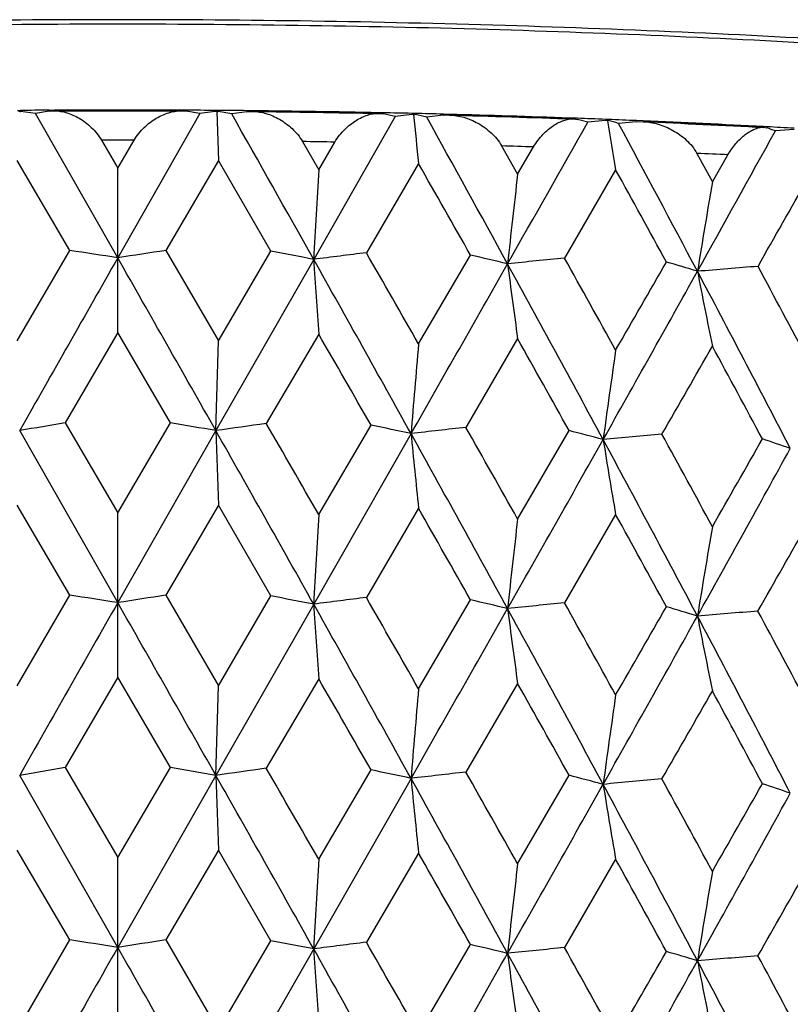
# Model space of a CAD drawing. Units: inches. Extents: x 0 to 11, y 0 to 8.5.
# Drawn here: x 4.7 to 4.8, y 5.7 to 5.9 of the extents above; entities that cross this region are included whole.
import ezdxf

# ---------------------------------------------------------------- set-up
doc = ezdxf.new("R2010")
doc.units = ezdxf.units.IN
doc.header["$LTSCALE"] = 0.605
doc.header["$MEASUREMENT"] = 0
doc.layers.get('0').update_dxf_attribs({"linetype": 'CONTINUOUS'})

msp = doc.modelspace()

# ---------------------------------------------------------------- linework, layer by layer
at = {"color": 7, "linetype": 'Continuous'}
for p, q in [((4.7290096364, 5.8424830921), (4.7293451453, 5.842485656799999)), ((4.7292905271, 5.8423716577), (4.7293464509, 5.8423720811)), ((4.7309666506, 5.8421390812), (4.7293464509, 5.8423720811)), ((4.732450373, 5.8423920347), (4.7309666506, 5.8421390812)), ((4.7398150094, 5.826623469199999), (4.7309666506, 5.8421390812)), ((4.7324496597, 5.842505544), (4.7329962349, 5.8425083277)), ((4.732450373, 5.8423920347), (4.7329968216, 5.842438020399999)), ((4.7486633682, 5.8421390812), (4.7398150094, 5.826623469199999)), ((4.7466331972, 5.842438020399999), (4.7471796458, 5.8423920347)), ((4.7471801412, 5.8425046012), (4.746633312799999, 5.8425070076)), ((4.7486633682, 5.8421390812), (4.7471796458, 5.8423920347)), ((4.7502835679, 5.8423720811), (4.7486633682, 5.8421390812)), ((4.7506199187, 5.842481725700001), (4.7502843907, 5.8424841883)), ((4.7504603775, 5.8423935715), (4.7504613626, 5.8423641901)), ((4.7504603775, 5.8423935715), (4.7504613637, 5.842364209299999)), ((4.7504613626, 5.8423641901), (4.7506412693, 5.8370970953)), ((4.7505631739, 5.8423699419), (4.7506190951, 5.8423695072)), ((4.7520751438, 5.8421129092), (4.7506190951, 5.8423695072)), ((4.7537204375, 5.8423418597), (4.7520751438, 5.8421129092)), ((4.7537204375, 5.8423418597), (4.7543245344, 5.8423790165)), ((4.7543259218, 5.8424493657), (4.7537222262, 5.8424555364)), ((4.769681065299999, 5.8418420998), (4.7608970667, 5.826461747000001)), ((4.76788559, 5.8421704422), (4.768374139200001, 5.8421164606)), ((4.7683767183, 5.8422309117), (4.7678867351, 5.8422403715)), ((4.769681065299999, 5.8418420998), (4.768374139200001, 5.8421164606)), ((4.7714487904, 5.8420491106), (4.769681065299999, 5.8418420998)), ((4.7717833997, 5.8421553799), (4.771451308000001, 5.842162738)), ((4.7716418778, 5.8420677636), (4.7716458801, 5.842027871699999)), ((4.7717255342, 5.8420427036), (4.7717808746, 5.8420414155)), ((4.7719941672, 5.8419951947), (4.7717808746, 5.8420414155)), ((4.7730578315, 5.8417638524), (4.7719941673, 5.8419951947)), ((4.7748478135, 5.841966450599999), (4.7730578315, 5.8417638524)), ((4.7748478135, 5.841966450599999), (4.7755104653, 5.841993746799999)), ((4.7755133743, 5.842064365700001), (4.7748522282, 5.842081389800001)), ((4.7892814855, 5.8416344666), (4.788416997200001, 5.8416657493)), ((4.7888463622, 5.841579239600001), (4.7892755773, 5.8415179652)), ((4.7903922963, 5.8412250125), (4.7892755773, 5.8415179652)), ((4.7922894075, 5.84140391), (4.7903922963, 5.8412250125)), ((4.7926199439, 5.8415081609), (4.7922937775, 5.841520736100001)), ((4.7924967913, 5.8414194909), (4.792504509800001, 5.8413729199)), ((4.7925604451, 5.8413933009), (4.7926146412, 5.8413911725)), ((4.7956157055, 5.841269659500001), (4.793699402900001, 5.8410954925)), ((4.7956157055, 5.841269659500001), (4.7963390433, 5.841285778500001)), ((4.796342195299999, 5.8413569348), (4.795622011, 5.841387056699999)), ((4.8089457974, 5.8406524175), (4.8093023436, 5.8406706215)), ((4.8093023436, 5.8406706215), (4.809669483, 5.8406026899)), ((4.8096789997, 5.8407224531), (4.8093088038, 5.8407420699)), ((4.8125915663, 5.8404430999), (4.810584535799999, 5.8402941513)), ((4.7380645356, 5.839270866000001), (4.7398150094, 5.8362750864)), ((4.7398150094, 5.8362750864), (4.7415654832, 5.839270866000001)), ((4.7596975204, 5.8391317737), (4.7614397382, 5.8361092013)), ((4.7614397382, 5.8361092013), (4.763180505799999, 5.839078199299999)), ((4.7811264837, 5.8386623497), (4.7828425681, 5.835613248400001)), ((4.7828425681, 5.835613248400001), (4.7845557667, 5.8385557508)), ((4.8021315354, 5.8378674109), (4.8038038769, 5.8347923168)), ((4.8038038769, 5.8347923168), (4.805471927, 5.8377088813)), ((4.7346520095, 5.8274254499), (4.7289887492, 5.837097095700001)), ((4.750641269, 5.837097095800001), (4.7449780094, 5.8274254503)), ((4.7562969188, 5.827338621699999), (4.750641269, 5.837097095800001)), ((4.7721826965, 5.8367657515), (4.7665699393, 5.8271806053)), ((4.7398150094, 5.8185943325), (4.7398150094, 5.8362750864)), ((4.793391987900001, 5.836106462999999), (4.7878873275, 5.826606599500001)), ((4.7289887496, 5.8176900037), (4.7346520095, 5.8274254499)), ((4.7449780094, 5.8274254503), (4.7506412692, 5.8176900037)), ((4.7506412692, 5.8176900037), (4.7562969188, 5.827338621699999)), ((4.7721826969, 5.817358659500001), (4.7777727014, 5.8269210111)), ((4.7608970667, 5.826461747000001), (4.7503696007, 5.8080393329)), ((4.7398150094, 5.8185943326), (4.7341479709, 5.8088795937)), ((4.745482047599999, 5.8088795941), (4.7398150094, 5.8185943326)), ((4.7614397383, 5.8184284477), (4.755794174, 5.8088004885)), ((4.7503696007, 5.8080393329), (4.7506412692, 5.8176900037)), ((4.7828425681, 5.8179324947), (4.7772764093, 5.8083905417)), ((4.7341479709, 5.8088795937), (4.7398150094, 5.7991863412)), ((4.7398150094, 5.7991863412), (4.745482047599999, 5.8088795941)), ((4.7398150094, 5.789535944600001), (4.7292604181, 5.8080393329)), ((4.7503696007, 5.8080393329), (4.7398150094, 5.789535944600001)), ((4.7503696007, 5.8080393329), (4.7506412692, 5.800010067000001)), ((4.7614397382, 5.7990204562), (4.767070099200001, 5.808627045800001)), ((4.7828425681, 5.7985245033), (4.7883784768, 5.8080454356)), ((4.7713704788, 5.8077163032), (4.7608971787, 5.789374221599999)), ((4.734653084700001, 5.7903376279), (4.7289887499, 5.8000100666)), ((4.7506412696, 5.8000100666), (4.744976933899999, 5.7903376274)), ((4.7562979911, 5.7902507832), (4.7506412696, 5.8000100666)), ((4.7721826972, 5.7996787223), (4.766568872, 5.7900927989)), ((4.7398150094, 5.781508436599999), (4.7398150094, 5.7991863412)), ((4.7933919885, 5.7990194339), (4.7878862792, 5.7895188092)), ((4.7289887496, 5.7806004488), (4.734653084700001, 5.7903376279)), ((4.744976933899999, 5.7903376274), (4.7506412692, 5.7806004488)), ((4.7506412692, 5.7806004488), (4.7562979911, 5.7902507832)), ((4.7721826969, 5.7802691046), (4.777773759800001, 5.7898331563)), ((4.7608971787, 5.789374221599999), (4.7503696303, 5.7709514548)), ((4.7398150093, 5.781508436599999), (4.7341474101, 5.771791890399999)), ((4.7454826089, 5.7717918901), (4.7398150093, 5.781508436599999)), ((4.7614397382, 5.7813425516), (4.7557936146, 5.7717127938)), ((4.7503696303, 5.7709514548), (4.7506412692, 5.7806004488)), ((4.782842568, 5.7808465986), (4.777275857, 5.771302855499999)), ((4.7341474101, 5.771791890399999), (4.7398150094, 5.7620989426)), ((4.7398150094, 5.7620989426), (4.7454826089, 5.7717918901)), ((4.7398150094, 5.7524480939), (4.7292603885, 5.7709514548)), ((4.7503696303, 5.7709514548), (4.7398150094, 5.7524480939)), ((4.7503696303, 5.7709514548), (4.7506412693, 5.7629222535)), ((4.7614397382, 5.7619330575), (4.7670706561, 5.771539333200001)), ((4.7828425681, 5.761437104600001), (4.7883790236, 5.770957714500001)), ((4.7713705674, 5.7706284242), (4.7608971155, 5.752286371399999)), ((4.734652471, 5.7532499835), (4.7289887493, 5.7629222538)), ((4.750641269, 5.7629222538), (4.744977548, 5.7532499838)), ((4.756297378999999, 5.7531631481), (4.750641269, 5.7629222538)), ((4.7721826966, 5.7625909096), (4.766569481399999, 5.7530051459)), ((4.7398150094, 5.7444197104), (4.7398150094, 5.7620989426)), ((4.793391988, 5.7619316211), (4.7878868777, 5.7524311469)), ((4.7289887496, 5.7435137972), (4.734652471, 5.7532499835)), ((4.744977548, 5.7532499838), (4.7506412692, 5.7435137972)), ((4.7506412692, 5.7435137972), (4.756297378999999, 5.7531631481)), ((4.7721826969, 5.743182452999999), (4.7777731556, 5.752745530499999)), ((4.7608971155, 5.752286371399999), (4.7503696213, 5.7338640042))]:
    msp.add_line(p, q, dxfattribs=at)
for centre, radius, start, end in [((4.728768324100001, 5.8383537033), 0.0040597525, 81.81299437989999, 84.3268962952), ((4.7397988931, 4.4529202172), 1.3896047609, 90.30302286870001, 90.4310299579), ((4.7398146844, 4.4499058392), 1.3926191806, 89.7194788462, 90.2805289095), ((4.739813939599999, 4.451169539499999), 1.3912851826, 89.9999559425, 90.2807430741), ((4.7398150094, 4.4545091968), 1.3879023782, 89.71853309709999, 90.28146688790001), ((4.739815275, 4.4508412051), 1.391613517, 89.7192900501, 90.0000109332), ((4.7398311257, 4.4529202179), 1.3896047603, 89.56897004209999, 89.69697713139998), ((4.7508699997, 5.838285375), 0.0041285675, 95.69405784599999, 98.16605147889999), ((4.7500396881, 5.839083438899999), 0.0033367586, 80.0002635732, 82.75702963039998), ((4.7398625235, 4.456916493600001), 1.3856083612, 89.42688299580001, 89.5551512803), ((-0.3489212661, 2.9565770785), 5.8605871211, 29.3203625144, 29.4960086035), ((4.7399906395, 4.473176712), 1.3692339811, 88.83267516869999, 89.4001975962), ((4.7399894611, 4.469382744100001), 1.3730711048, 88.8358647632, 89.4018124117), ((4.7400584485, 4.472766822), 1.3697568511, 88.8358645091, 89.4031927769), ((4.7404248962, 4.4911730913), 1.3513469348, 88.6843508135, 88.81478573989999), ((4.7720114324, 5.8372335773), 0.0048482912, 94.3715354899, 96.66416504120002), ((4.7712204873, 5.839464950499999), 0.0026367036, 77.7291489214, 80.8037165757), ((6.1930530064, 5.9843767679), 1.4285172203, 185.7189026391, 185.9310532903), ((4.7406604962, 4.5012832358), 1.3412340453, 88.5392152873, 88.67031862540001), ((1.5210691649, 4.0381645909), 3.7186557496, 28.7356253639, 29.0133748853), ((4.7413604563, 4.532277383999999), 1.3101171018, 87.92287841350002, 88.5063680489), ((4.7413482833, 4.5281625571), 1.3142752568, 87.92887202709998, 88.5105332503), ((4.7415817823, 4.5346127761), 1.3078918197, 87.94781651299998, 88.51336697459999), ((-0.9607595097, 9.0862471448), 6.6034775486, 330.4146192480999, 330.5666289872), ((4.7427705884, 4.5680893497), 1.2743941416, 87.7729039013, 87.90844137309999), ((4.7928074873, 5.8358961334), 0.0055320891, 93.21956796449999, 95.37361981709998), ((4.7920914585, 5.8394732751), 0.0019879765, 74.7415534327, 78.23534548020002), ((5.6720717815, 5.9868878814), 0.8915229751, 189.3938860116, 189.7371178766), ((4.6493719618, 5.3137389413), 0.5467497987, 74.69403490910001, 74.81185808979998), ((4.7433795947, 4.5836125634), 1.2588589858, 87.62155265029999, 87.7583000676), ((2.3429539956, 4.522371973), 2.7830172065, 27.9127948547, 28.2842853133), ((4.7450661644, 4.6276366274), 1.2146852826, 86.96870431459999, 87.58083429), ((4.7450228414, 4.622994697699999), 1.2193713592, 86.9782363033, 87.5880437749), ((4.7455962175, 4.6341670918), 1.2082559627, 86.9773324062, 87.59290588010002), ((4.7478916966, 4.678068188999999), 1.1642948977, 86.8139963214, 86.9579739011), ((1.5420177481, 7.6438030525), 3.7331184287, 330.8459276865, 331.1112451467999), ((4.6994906323, 5.512326955700001), 0.3462720561, 71.2869706833, 71.4467549105), ((4.7398150094, 4.426195662400001), 1.4130762878, 89.92902379830001, 90.0709762017), ((4.7400397121, 4.4478887762), 1.3913818697, 89.04704023059999, 89.19048325429999), ((4.7415520364, 4.5103402206), 1.3289115153, 88.14557820089999, 88.29350257520001), ((4.7454906604, 4.6091102953), 1.2300618838, 87.2049887158, 87.36075796100002), ((1.3600151986, 3.892771747), 3.927085398, 29.5060330938, 29.6712067044), ((8.4490171814, 5.623843126900001), 3.6936816709, 176.7055487239, 176.8554350489), ((6.6456859758, 5.6219704127), 1.875054352, 173.4575367044, 173.7537957129), ((2.2983857704, 4.4559406956), 2.8513003298, 28.7223339562, 28.9501083324), ((6.0666296182, 5.618933950700001), 1.2811415562, 170.3000172347, 170.7359540902), ((1.7870595808, 7.5454730939), 3.4767754194, 330.3537661387, 330.5321648612), ((4.5039464638, 4.3251667885), 1.5198704335, 81.0721898158, 81.2691577564), ((4.9756835774, 4.325166644599999), 1.5198705792, 98.7308422456, 98.9278101748), ((4.553569699700001, 4.751312195), 1.0949571664, 79.08529436890001, 79.33034048399999), ((5.0140653382, 3.8513257068), 1.9912951943, 97.13967829159999, 97.30420989950001), ((0.964471348, 3.647954147), 4.3823488742, 29.67188432, 29.8197870231), ((4.6106779632, 5.1108105677), 0.7353467336, 76.5463475475, 76.8658030695), ((12.7151020574, 1.2848853648), 9.1778313618, 150.3395063086, 150.472929466), ((-2.6624818676, 1.6103068409), 8.5188804995, 29.5219102698, 29.6656539556), ((0.7381404672, 3.5665776793), 4.6140705086, 29.0595461871, 29.3261883567), ((6.898027122799999, 5.9667958011), 2.1417325985, 183.7569179482, 183.9723152511), ((-3.8427042322, 10.7218130954), 9.9171886344, 330.2964101839, 330.4178046182), ((5.0383736537, 3.3549874216), 2.484279525, 95.7868846036, 95.92887831989998), ((1.9921031454, 4.2960626904), 3.1816414853, 28.35384861699999, 28.7414089218), ((5.8754612649, 5.9686620759), 1.1029664652, 187.4328252095, 187.854525388), ((2.1134671427, 4.334160672099999), 3.0626652071, 28.9514385433, 29.1634688584), ((0.2416843237, 8.4486117297), 5.2578517787, 329.9624141819, 330.0816433903), ((4.6709266038, 5.3924887089), 0.4521638472, 73.12298207910001, 73.564625575), ((0.7210494270000001, 8.101448295299999), 4.6730269838, 330.5948173376, 330.8493027449999), ((5.0469536554, 2.8654726285), 2.9698081828, 94.6012930126, 94.7273710361), ((2.6528312468, 4.6864203925), 2.4323952112, 27.4082131866, 27.9151208925), ((5.5592153425, 5.9716871412), 0.7710642590000001, 190.9533156979, 191.5644694426), ((2.7328133532, 4.7096779753), 2.3568790357, 27.98770026, 28.2630858792), ((0.5422919374, 3.3882445353), 4.8689836736, 29.8084677658, 29.9414814159), ((7.2413704899, 5.6045127325), 2.4783445576, 175.073237614, 175.2969446836), ((1.9156535806, 4.2060582168), 3.2892113611, 29.1464081401, 29.3437930529), ((6.295128173099999, 5.602045732300001), 1.5169995893, 171.8654147159, 172.2325030104), ((0.9851642647, 8.003116094), 4.4000709424, 330.0687409023001, 330.2107459223), ((2.6174078683, 4.629930327099999), 2.4879161548, 28.2403471323, 28.5013167656), ((4.9521271992, 4.5263235014), 1.3009477602, 99.64564395260001, 99.8640574435), ((4.5275027816, 4.5263232801), 1.3009479848, 80.13594257529999, 80.3543560537), ((4.9965601328, 4.0732098409), 1.7522109304, 97.8978252549, 98.0769418303), ((-0.4361324531, 2.8704242066), 5.9606531675, 29.3210655501, 29.52705152510001), ((-0.1391886711, 2.9766318463), 5.6552662424, 29.9386647894, 30.0530740641), ((4.5813996401, 4.9213128769), 0.9065318273, 77.9035590267, 78.18138579869999), ((5.0281943316, 3.584295666), 2.2382041509, 96.43677810560001, 96.5889460596), ((1.6226187714, 4.0221126828), 3.6252797687, 29.3410300061, 29.52006168059999), ((4.6406604036, 5.24296101), 0.5840728013, 74.9778606674, 75.3501995421), ((1.4896774798, 3.9837989844), 3.7544884239, 28.73651030360001, 29.0646698139), ((6.2106156989, 5.949095861900001), 1.4461725289, 185.6102648048, 185.9303271624), ((-0.7605217570999999, 8.9357047106), 6.3733318486, 330.4128346499, 330.6006333225001), ((5.044758605899999, 3.0871608918), 2.7316273154, 95.17493576760002, 95.3081950003), ((2.3724587036, 4.501043893999999), 2.7495679106, 27.9104148114, 28.35899262820001), ((5.6823975143, 5.951555751900001), 0.9019967594, 189.217366893, 189.7360537778), ((2.4527950059, 4.5212830642), 2.6751620556, 28.4986229845, 28.741401092), ((1.3535100979, 7.772625430700001), 3.975530595, 330.2135070815999, 330.3700988178), ((4.7007874505, 5.4843364308), 0.340519324, 70.90406216460002, 71.4374076487), ((1.6135633932, 7.5669261512), 3.6512532075, 330.8442732488001, 331.1676940571), ((1.3990790911, 3.877663168), 3.8822637376, 29.507662291, 29.6747611757), ((8.452755163500001, 5.586561341399999), 3.6974245691, 176.7058910407, 176.855606667), ((6.6475727295, 5.584687585399999), 1.8769509324, 173.4582130882, 173.7541350568), ((2.3173839434, 4.4291707621), 2.829682177, 28.7239732519, 28.95351279460001), ((6.0679070547, 5.5816494382), 1.2824337146, 170.3010120002, 170.7364537217), ((1.7587738278, 7.5246192427), 3.5093875749, 330.3518398863001, 330.5285995705), ((4.5038862423, 4.287443471), 1.5205078699, 81.07366607350001, 81.27050968399998), ((4.9757437357, 4.2874437337), 1.520507604, 98.7294903143, 98.9263339437), ((4.5535275047, 4.7138404377), 1.0953424588, 79.0869270022, 79.3318345111), ((5.0141395858, 3.8132886925), 1.9922464042, 97.1384346048, 97.3028529849), ((0.8849865662999999, 3.5654171893), 4.4739091145, 29.673684318, 29.8185863586), ((4.610654097699999, 5.0735208437), 0.7355489859000001, 76.5481870677, 76.8674855538), ((12.7012953637, 1.2557123625), 9.1619171414, 150.3397885406, 150.4734454681), ((-2.6570648626, 1.5763638349), 8.5126171691, 29.5214571875, 29.6653088038), ((0.7462193469, 3.5340511369), 4.6047931886, 29.0587608378, 29.3259439143), ((6.900896280800001, 5.929902385), 2.1446081977, 183.757070281, 183.9721351339), ((-3.782204327, 10.6502661219), 9.847563532899999, 330.296135181, 330.4183900711), ((5.0384545604, 3.3165914951), 2.4855892595, 95.7857237515, 95.9276128716), ((1.9990271811, 4.262781346600001), 3.1737404627, 28.3527363702, 28.7412664481), ((5.8769293667, 5.931771846), 1.104447533, 187.4331235002, 187.8541727276), ((2.0756374754, 4.276034759), 3.1059503447, 28.95319680150001, 29.1623100641), ((0.351509156, 8.3482013936), 5.1310803722, 329.9606479605, 330.0828449712), ((4.6709182815, 5.3553151301), 0.4522487005, 73.1250978046, 73.56656090650002), ((0.7437240884, 8.051645392100001), 4.647030786499999, 330.5941286974001, 330.8500426015), ((5.0470311169, 2.8267000489), 2.9714938553, 94.60019530419999, 94.72617547149999), ((2.6587083682, 4.6524483099), 2.4257436939, 27.4067783742, 27.91508200000001), ((5.560231280700001, 5.934802099600001), 0.7720998389, 190.9537481135, 191.5639582357), ((2.7109506735, 4.6608894907), 2.3816749372, 27.9894072993, 28.2619751638), ((0.5904380082, 3.379021925), 4.8133563991, 29.8055503943, 29.9401233174), ((7.243005826799999, 5.5672727849), 2.4799867685, 175.0730206619, 175.2965408431), ((1.9371880745, 4.1811655156), 3.2644645907, 29.143548935, 29.34246279360001), ((6.296125057, 5.5648041666), 1.5180079522, 171.8650590329, 172.2318401385), ((0.9324796008, 7.9960778309), 4.4607217851, 330.0718973086999, 330.2119948348), ((2.6294219609, 4.5994316502), 2.4742148147, 28.237561588, 28.5000195839), ((4.9520316734, 4.4901945286), 1.2999866728, 99.6485976405, 99.86715085809998), ((4.5275983784, 4.4901947203), 1.2999864782, 80.13284912559999, 80.3514023551), ((4.9964521367, 4.0374945354), 1.7508367974, 97.9005138459, 98.07975276219999), ((-0.4534695277, 2.8235793358), 5.9805471648, 29.3212289381, 29.5265290401), ((-0.1423273804, 2.9373666668), 5.6590730026, 29.9419120903, 30.0562446399), ((4.581475913999999, 4.8848422232), 0.905912343, 77.9000899183, 78.1780798782), ((5.0280844082, 3.5490433515), 2.2363680894, 96.43926517729999, 96.59154232700003), ((1.6215599751, 3.9841992294), 3.6266075192, 29.34420981349999, 29.5231762743), ((4.6407145862, 5.2062307786), 0.5837133699, 74.9738842413, 75.3464184333), ((1.4805888345, 3.9417284107), 3.7648532073, 28.7365019755, 29.0637560679), ((6.2107125151, 5.9120031597), 1.4462683216, 185.6097000261, 185.929738248), ((-0.7547188886, 8.895423193600001), 6.3667086687, 330.4120428951, 330.6000378872), ((5.0446599532, 3.0523889682), 2.7293121524, 95.1772693201, 95.3106276524), ((2.3663995606, 4.4607564071), 2.7564198134, 27.9102344006, 28.3576932354), ((5.6824540158, 5.9144624062), 0.9020515114000001, 189.2164508934, 189.7351005487), ((2.4523786981, 4.4838051957), 2.6757142305, 28.5017176286, 28.7444459221), ((1.348782892, 7.738498992), 3.981104175, 330.2103202113, 330.3666923725), ((4.7008205315, 5.4474283319), 0.3403386776, 70.8993907971, 71.43297549539999), ((1.6142016809, 7.5295573288), 3.6505587416, 330.843242407, 331.1667272001), ((1.3647752036, 3.8212675591), 3.9216274906, 29.5063152884, 29.6717301684), ((8.4497071616, 5.5496306903), 3.6943725964, 176.7056017401, 176.8554480957), ((6.6460343661, 5.5477577647), 1.8754046327, 173.4576414638, 173.7538215187), ((2.3007426238, 4.383040894200001), 2.8486208048, 28.7226092034, 28.9506135091), ((6.066865654400001, 5.5447209566), 1.2813804268, 170.3001713213, 170.7359920983), ((1.7835290884, 7.4733303661), 3.4808488472, 330.3534285567, 330.5316307055), ((4.5039199289, 4.250782402), 1.5200810305, 81.0724243768, 81.2693473138), ((4.9757101161, 4.2507822339), 1.5200812006, 98.7306526875, 98.9275756122), ((4.5535495925, 4.6770060053), 1.0950894306, 79.0855548145, 79.33054922859998), ((5.0140970353, 3.7768446456), 1.991602423, 97.1395034619, 97.30399492469999), ((0.9520205767000001, 3.5666513763), 4.3966949123, 29.6722564415, 29.8196879638), ((4.610664465899999, 5.0365620831), 0.7354209981000001, 76.54664265429999, 76.86603697560001), ((12.7174762534, 1.2093413868), 9.1805717402, 150.3394165321, 150.4727996742), ((-2.6631866147, 1.5357124586), 8.5197002568, 29.52202707110001, 29.6657567226), ((0.73919094, 3.4929808646), 4.612871333, 29.0596022714, 29.32631333539999), ((6.8983046067, 5.892640105800001), 2.142010727, 183.7569569869, 183.9723061317), ((-3.8276298611, 10.6390887431), 9.8998589296, 330.2961565037, 330.4177633017), ((5.0384081844, 3.2803964865), 2.4846964173, 95.78672110600002, 95.92867827379999), ((1.9932001245, 4.2224795942), 3.180394938, 28.3538439141, 28.7415554378), ((5.8756034939, 5.8945067262), 1.1031099936, 187.4329016717, 187.8545074774), ((2.1075389837, 4.2566827858), 3.069450764, 28.9518013611, 29.1633793251), ((0.2608298622, 8.3634059499), 5.2357564879, 329.9620270893001, 330.0817686958), ((4.6709189547, 5.3182783375), 0.4521995955, 73.1233243396, 73.5648926418), ((0.7258792318999999, 8.024580602999999), 4.6674975921, 330.5945006718, 330.8492872969), ((5.0469878997, 2.7907662013), 2.9703402353, 94.6011381868, 94.7271823433), ((2.6538274026, 4.6127646711), 2.4312718093, 27.4081473863, 27.9152883263), ((5.5593139892, 5.8975323464), 0.771164878, 190.953426577, 191.5644433669), ((2.7293815865, 4.6336615806), 2.3607730188, 27.98805238670001, 28.263005051)]:
    msp.add_arc(centre, radius, start, end, dxfattribs=at)
for points, knots in [([(4.7398150094, 5.8522459324), (4.7328370644, 5.8522459324), (4.7189445335, 5.8521397263), (4.6982696677, 5.8516706432), (4.6779855788, 5.8509017576), (4.6582876702, 5.8498428801), (4.6423322957, 5.848713910800001), (4.6300099788, 5.8476649779), (4.6211515956, 5.846821019299999), (4.612585510400001, 5.8459111746), (4.6043325145, 5.844936642), (4.5964100915, 5.8439010654), (4.5888335737, 5.842807606699999), (4.5816180213, 5.841659477), (4.5747784806, 5.840459882799999), (4.5683299773, 5.8392120513), (4.5622875004, 5.8379192314), (4.556666005899999, 5.8365846925), (4.5514803221, 5.8352117592), (4.5467453277, 5.8338037201), (4.543099664700001, 5.8325746806), (4.5404244085, 5.8315695954), (4.5385917625, 5.8308281116), (4.5368830741, 5.830080069199999), (4.5352998213, 5.8293255549), (4.5338426574, 5.828565147999999), (4.5325116374, 5.8277994022), (4.5313066788, 5.827028734700001), (4.530227680799999, 5.826253533099999), (4.5292745404, 5.8254741232), (4.528447174, 5.824690746799999), (4.5277455655, 5.823903540700001), (4.5271698525, 5.8231125239), (4.5267204463, 5.8223177001), (4.5263981338, 5.821519110800001), (4.5262040208, 5.8207175965), (4.5261606107, 5.820179352699999), (4.5261606107, 5.8199139321)], [0, 0, 0, 0, 0.0949364892, 0.1890078945, 0.2813484696, 0.371092938, 0.4573779093999999, 0.4989547216, 0.5393447624000001, 0.5784416618, 0.6161512889, 0.6524059475, 0.6871419255, 0.7202961416, 0.7518063578, 0.7816114637, 0.8096518706, 0.835870068, 0.8602114314, 0.8826254308, 0.903067497, 0.9125381239, 0.9215034745, 0.9299613466, 0.9379115606999999, 0.9453603443, 0.9523178862, 0.9587966813, 0.9648121839, 0.9703836816, 0.9755354286, 0.9802980748000001, 0.9847103664, 0.9888209511, 0.9926898593000001, 0.9963888945999999, 1, 1, 1, 1]), ([(4.5290650094, 5.8199139321), (4.5290650094, 5.820175566000001), (4.529108621000001, 5.8207063915), (4.5293034681, 5.8214966134), (4.5296267943, 5.8222838073), (4.5300772084, 5.8230671762), (4.530653628600001, 5.8238467535), (4.5313553225, 5.824622573099999), (4.5321817233, 5.825394686799999), (4.5331323957, 5.8261629537), (4.5342068444, 5.826927185700001), (4.5354045484, 5.8276870612), (4.5367248889, 5.8284422228), (4.53816716, 5.829192282999999), (4.5397305751, 5.829936802000001), (4.5414142467, 5.830675369), (4.5432172135, 5.8314075425), (4.5458458221, 5.8323998581), (4.5494264379, 5.8336138073), (4.5540781277, 5.835004316699999), (4.559176241499999, 5.836359461), (4.5647086855, 5.837675880700001), (4.5706623825, 5.8389502667), (4.577023126999999, 5.8401794492), (4.5837757034, 5.8413603812), (4.590903919, 5.8424901475), (4.5983906588, 5.8435659698), (4.606217929200001, 5.8445852024), (4.6143669129, 5.8455453746), (4.6258121745, 5.8467624375), (4.6407732077, 5.8481101643), (4.659413052300001, 5.849436149500001), (4.6788265926, 5.8504813133), (4.6988270153, 5.8512353476), (4.719221874700001, 5.851690770499999), (4.7329290988, 5.85179215), (4.7398150094, 5.85179215)], [0, 0, 0, 0, 0.0036090979, 0.0073092491, 0.011184908, 0.0153093533, 0.019743003, 0.0245339733, 0.0297195891, 0.0353285785, 0.0413826143, 0.04789806200000001, 0.0548870135, 0.0623581965, 0.0703177988, 0.0787697162, 0.08771626810000001, 0.0971581842, 0.1175243643, 0.1398543245, 0.1641198099, 0.1902822451, 0.2182944544, 0.2481018539, 0.2796433193, 0.3128518787, 0.3476552545, 0.383976315, 0.4217334667, 0.4608410071, 0.5427447802, 0.6289330546, 0.7186040812000001, 0.8109193456999999, 0.9050126079, 1, 1, 1, 1]), ([(4.9534694082, 5.8199139321), (4.9534694082, 5.820179352699999), (4.953425998, 5.8207175965), (4.9532318851, 5.821519110800001), (4.9529095726, 5.8223177001), (4.9524601663, 5.8231125239), (4.9518844533, 5.823903540700001), (4.9511828449, 5.824690746799999), (4.9503554784, 5.8254741232), (4.9494023381, 5.826253533099999), (4.9483233401, 5.827028734700001), (4.9471183815, 5.8277994022), (4.9457873614, 5.828565147999999), (4.9443301975, 5.8293255549), (4.942746944800001, 5.830080069199999), (4.9410382563, 5.8308281116), (4.939205610299999, 5.8315695954), (4.9365303542, 5.8325746806), (4.9328846911, 5.8338037201), (4.9281496967, 5.8352117592), (4.922964013000001, 5.8365846925), (4.9173425184, 5.8379192314), (4.9113000415, 5.8392120513), (4.9048515382, 5.840459882799999), (4.8980119975, 5.841659477), (4.8907964451, 5.842807606699999), (4.8832199273, 5.8439010654), (4.8752975043, 5.844936642), (4.867044508399999, 5.8459111746), (4.8584784232, 5.846821019299999), (4.84962004, 5.8476649779), (4.8372977232, 5.848713910800001), (4.8213423486, 5.8498428801), (4.80164444, 5.8509017576), (4.7813603511, 5.8516706432), (4.7606854853, 5.8521397263), (4.7467929544, 5.8522459324), (4.7398150094, 5.8522459324)], [0, 0, 0, 0, 0.0036111054, 0.007310140699999999, 0.0111790489, 0.0152896336, 0.0197019252, 0.0244645714, 0.0296163184, 0.0351878161, 0.0412033187, 0.0476821138, 0.0546396557, 0.0620884393, 0.0700386534, 0.0784965255, 0.08746187609999999, 0.096932503, 0.1173745692, 0.1397885686, 0.164129932, 0.1903481294, 0.2183885363, 0.2481936422, 0.2797038584, 0.3128580745, 0.3475940525, 0.3838487111, 0.4215583382, 0.4606552376, 0.5010452784, 0.5426220906, 0.628907062, 0.7186515304000001, 0.8109921055, 0.9050635108, 1, 1, 1, 1]), ([(4.7398150094, 5.85179215), (4.74670092, 5.85179215), (4.7604081441, 5.851690770499999), (4.7808030035, 5.8512353476), (4.8008034262, 5.8504813133), (4.820216966499999, 5.849436149500001), (4.8388568112, 5.8481101643), (4.8538178444, 5.8467624375), (4.865263106, 5.8455453746), (4.8734120897, 5.8445852024), (4.88123936, 5.8435659698), (4.8887260998, 5.8424901475), (4.8958543154, 5.8413603812), (4.9026068919, 5.8401794492), (4.9089676363, 5.8389502667), (4.9149213333, 5.837675880700001), (4.920453777300001, 5.836359461), (4.9255518911, 5.835004316699999), (4.930203581000001, 5.8336138073), (4.9337841968, 5.8323998581), (4.9364128053, 5.8314075425), (4.9382157721, 5.830675369), (4.9398994438, 5.829936802000001), (4.9414628588, 5.829192282999999), (4.9429051299, 5.8284422228), (4.9442254705, 5.8276870612), (4.9454231744, 5.826927185700001), (4.9464976231, 5.8261629537), (4.9474482955, 5.825394686799999), (4.9482746963, 5.824622573099999), (4.948976390199999, 5.8238467535), (4.9495528104, 5.8230671762), (4.9500032245, 5.8222838073), (4.9503265508, 5.8214966134), (4.950521397799999, 5.8207063915), (4.9505650094, 5.820175566000001), (4.9505650094, 5.8199139321)], [0, 0, 0, 0, 0.09498739210000001, 0.1890806543, 0.2813959188, 0.3710669454, 0.4572552197999999, 0.5391589929, 0.5782665333, 0.616023685, 0.6523447455, 0.6871481212999999, 0.7203566806999999, 0.7518981460999999, 0.7817055456, 0.8097177549, 0.8358801901, 0.8601456755, 0.8824756357, 0.9028418158, 0.9122837319, 0.9212302837999999, 0.9296822012, 0.9376418034999999, 0.9451129865000001, 0.952101938, 0.9586173856999999, 0.9646714215000001, 0.9702804109000001, 0.9754660267, 0.980256997, 0.9846906467000001, 0.9888150920000001, 0.9926907509, 0.9963909020999999, 1, 1, 1, 1]), ([(4.7329968216, 5.842438020399999), (4.7334434326, 5.8424401972), (4.7341330355, 5.8423206569), (4.7350123498, 5.8419904266), (4.7356859402, 5.841642004), (4.7363462528, 5.8411990552), (4.7369812953, 5.840658904400001), (4.7375720862, 5.8400187116), (4.737912312, 5.8395312933), (4.7380645356, 5.839270866000001)], [0, 0, 0, 0, 0.2155508284, 0.3314056717, 0.4529885051, 0.5805834807, 0.7143972308, 0.8544130151, 1, 1, 1, 1]), ([(4.7415654832, 5.839270866000001), (4.7417177068, 5.8395312932), (4.7420579325, 5.8400187114), (4.7426487232, 5.8406589041), (4.7432837656, 5.8411990549), (4.7439440782, 5.8416420038), (4.7446176686, 5.8419904265), (4.7454969831, 5.8423206569), (4.7461865861, 5.8424401972), (4.7466331972, 5.842438020399999)], [0, 0, 0, 0, 0.145586907, 0.2856027178, 0.419416443, 0.5470114081, 0.6685942570000001, 0.7844491333, 1, 1, 1, 1]), ([(4.7543245344, 5.8423790165), (4.7548109704, 5.842373922899999), (4.7555560707, 5.842246035700001), (4.7565067207, 5.8419006695), (4.7572251444, 5.8415421502), (4.757923391999999, 5.8410893849), (4.7585880823, 5.840539909199999), (4.759198429800001, 5.8398911593), (4.759545183, 5.839395864), (4.7596975204, 5.8391317737)], [0, 0, 0, 0, 0.2235851342, 0.3418199007, 0.4644749699, 0.5916927941, 0.7235411254999999, 0.8598738865000001, 1, 1, 1, 1]), ([(4.763180505799999, 5.839078199299999), (4.7633307868, 5.839334532100001), (4.7636604803, 5.8398134016), (4.7642249599, 5.8404448475), (4.7648230598, 5.840975861900001), (4.7654378476, 5.8414095357), (4.7660589334, 5.841748762999999), (4.7668565862, 5.8420651762), (4.767483571000001, 5.8421786105), (4.76788559, 5.8421704422)], [0, 0, 0, 0, 0.1521546627, 0.2965896447, 0.4327634718, 0.5608136068, 0.6811076970000001, 0.794096592, 1, 1, 1, 1]), ([(4.7755104653, 5.841993746799999), (4.77576792, 5.841987043600001), (4.7762893733, 5.841934961000001), (4.7770647801, 5.8417557587), (4.7778347182, 5.8414802496), (4.778589345, 5.841110949500001), (4.7793174402, 5.8406479197), (4.7800039962, 5.840089037), (4.7806268276, 5.8394319984), (4.7809758938, 5.8389296012), (4.7811264837, 5.8386623497)], [0, 0, 0, 0, 0.1137905753, 0.2306865862, 0.3508375331, 0.4743119509000001, 0.6011379504, 0.7312706609999999, 0.8644639812, 1, 1, 1, 1]), ([(4.7845557667, 5.8385557508), (4.784702336700001, 5.8388076175), (4.7850177615, 5.839277351000001), (4.7855495812, 5.839899898300001), (4.7861039954, 5.8404220223), (4.786666321499999, 5.8408470339), (4.7872279875, 5.841178076799999), (4.7879347457, 5.8414819825), (4.7884929892, 5.8415920279), (4.7888463622, 5.841579239600001)], [0, 0, 0, 0, 0.160051045, 0.3098110924, 0.4488530149, 0.5774863779, 0.6962536537, 0.8057897142, 1, 1, 1, 1]), ([(4.7963390433, 5.841285778500001), (4.7966114099, 5.841274295599999), (4.7971606372, 5.8412132043), (4.7979746604, 5.8410210779), (4.7987779187, 5.840733319500001), (4.7995600876, 5.8403525524), (4.800309271600001, 5.839879006399999), (4.801009564, 5.8393107635), (4.8016375383, 5.8386458338), (4.801984558, 5.8381372396), (4.8021315354, 5.8378674109)], [0, 0, 0, 0, 0.116957605, 0.2363128638, 0.3580947693, 0.4822774024, 0.6088020454999999, 0.7375393319, 0.8681750246, 1, 1, 1, 1]), ([(4.805471927, 5.8377088813), (4.8055989644, 5.8379312158), (4.8058657394, 5.838348419299999), (4.806305167900001, 5.8389123395), (4.8067560685, 5.839395094199999), (4.807208838399999, 5.8397992956), (4.8076570746, 5.840127574099999), (4.8080962187, 5.8403814209), (4.808522275400001, 5.840560705), (4.8088078243, 5.840632161699999), (4.8089457974, 5.8406524175)], [0, 0, 0, 0, 0.1640127033, 0.3165768807, 0.4573225865, 0.5865444147, 0.7047668164, 0.8125810918999999, 0.9106805813, 1, 1, 1, 1])]:
    msp.add_open_spline(points, degree=3, knots=knots, dxfattribs=at)

doc.saveas('drawing.dxf')
